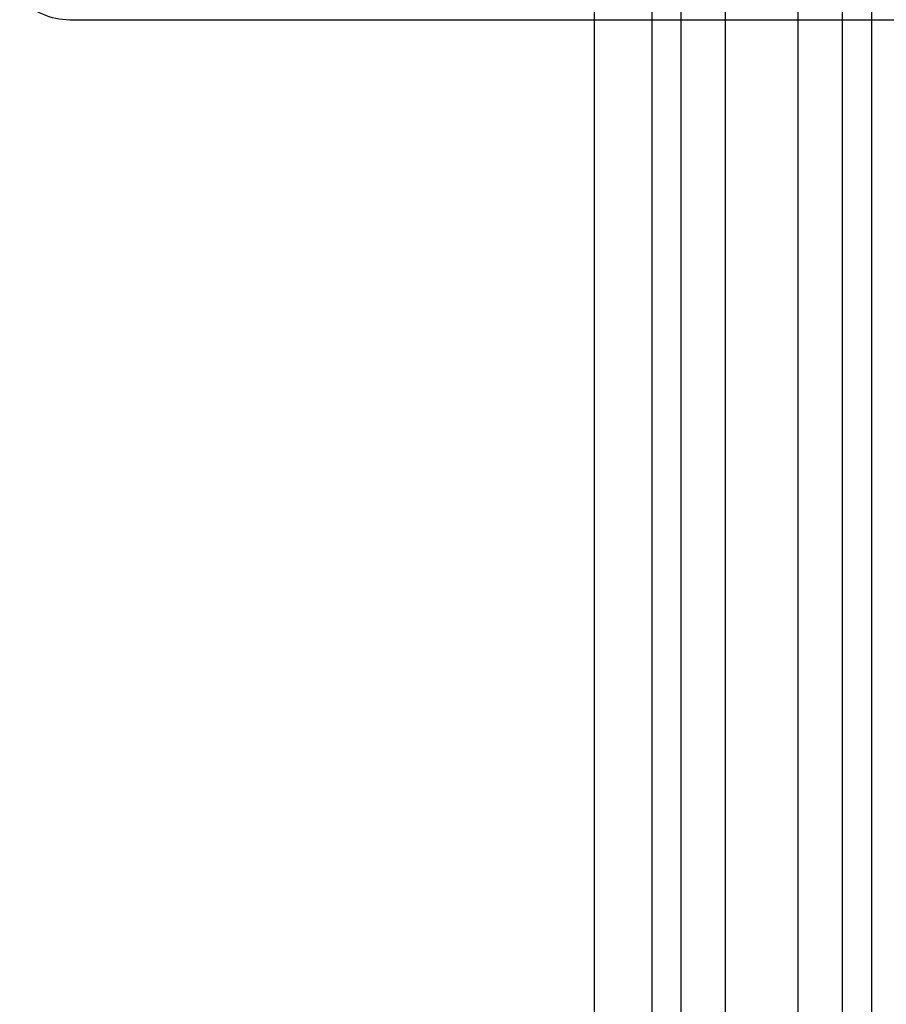
# Model space of a CAD drawing. Units: millimetres. Extents: x -59 to 292, y 5 to 205.
# Drawn here: x 38 to 38, y 83 to 84 of the extents above; entities that cross this region are included whole.
import ezdxf

# ---------------------------------------------------------------- set-up
doc = ezdxf.new("R2010")
doc.units = ezdxf.units.MM

msp = doc.modelspace()

# ---------------------------------------------------------------- linework, layer by layer
at = {"color": 7, "linetype": 'Continuous', "lineweight": 25}
for p, q in [((37.96948, 89.20829), (37.96948, 82.06869)), ((37.96948, 89.14829), (37.96948, 82.06869)), ((38.01231, 86.63329), (38.01231, 82.50829)), ((38.03396, 82.50829), (38.03396, 86.63329)), ((38.06675, 82.50829), (38.06675, 86.63329)), ((38.12057, 82.50829), (38.12057, 86.63329)), ((38.15335, 86.63329), (38.15335, 82.50829)), ((38.175, 86.63329), (38.175, 82.50829)), ((37.58084, 83.90829), (38.19698, 83.90829)), ((37.58084, 83.90829), (38.19698, 83.90829))]:
    msp.add_line(p, q, dxfattribs=at)
msp.add_arc((37.58084, 83.95829), 0.05, 222.15518, 270, dxfattribs=at)

doc.saveas('drawing.dxf')
